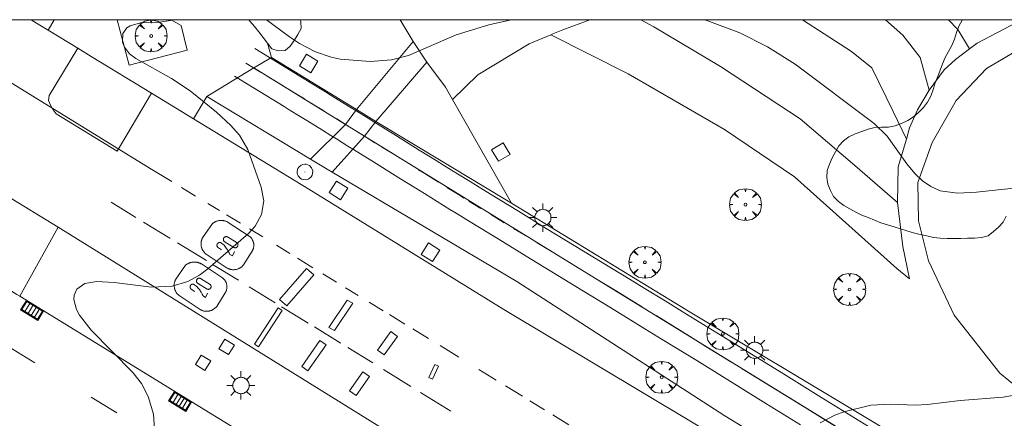
# Model space of a CAD drawing. Units: millimetres. Extents: x 424999 to 426002, y 4482000 to 4482501.
# Drawn here: x 425061 to 425134, y 4482470 to 4482500 of the extents above; entities that cross this region are included whole.
import ezdxf

# ---------------------------------------------------------------- set-up
doc = ezdxf.new("R2010")
doc.units = ezdxf.units.MM
doc.header["$MEASUREMENT"] = 0
doc.layers.get('0').update_dxf_attribs({"lineweight": 9})
for name, color, linetype, lineweight in [('1', 7, 'Continuous', 9), ('f030119l_viaciclista', 92, 'Continuous', 9), ('f031026l_pinturavial', 253, 'Continuous', 9), ('f050002l_curvanivel_cgn', 23, 'Continuous', 9), ('f060140s_arboladourbano', 92, 'Continuous', 9), ('f061013p_arbol', 91, 'Continuous', 9), ('f070058l_elementoconstruido_bordillo', 30, 'Continuous', 9), ('f070058l_elementoconstruido_par', 11, 'Continuous', 9), ('f071028l_acera_escalera', 11, 'Continuous', 9), ('f081046p_alcorque', 34, 'Continuous', 9), ('f081051p_bolardo', 7, 'Continuous', 9), ('f081055p_farola', 7, 'Continuous', 9), ('f081058p_imbornal', 7, 'Continuous', 9), ('f081065p_registro_circular', 7, 'Continuous', 9), ('f081065p_registro_cuadrado', 7, 'Continuous', 9), ('HOJAS', 7, 'Continuous', 9)]:
    doc.layers.add(name, color=color, linetype=linetype, lineweight=lineweight)

# ---------------------------------------------------------------- blocks, each defined once
blk = doc.blocks.new('TVK2852S_ACAD_1_FMEBLOCK1')
at = {"layer": 'HOJAS'}
blk.add_lwpolyline([(-500, 250), (500, 250), (500, -250), (-500, -250)], close=True, dxfattribs=at)
blk = doc.blocks.new('arbol')
at = {"color": 0, "linetype": 'Continuous', "lineweight": 0, "flags": 128}
for points in [[(0.96, 0.012), (1.2, 0.036), (1.128, 0.468), (0.888, 0.804), (0.528, 0.528), (0.816, 0.876), (0.48, 1.104), (0.048, 1.176), (0.012, 0.96), (-0.048, 1.176), (-0.48, 1.104), (-0.816, 0.876), (-0.504, 0.528), (-0.864, 0.804), (-1.104, 0.468), (-1.188, 0.036), (-0.936, 0.012)], [(-0.936, 0.012), (-1.188, -0.048), (-1.104, -0.48), (-0.864, -0.804), (-0.504, -0.504), (-0.816, -0.876), (-0.48, -1.116)], [(-0.48, -1.116), (-0.048, -1.188), (0.012, -0.936), (0.048, -1.188), (0.48, -1.116), (0.816, -0.876), (0.528, -0.504), (0.888, -0.804), (1.128, -0.48), (1.2, -0.048), (0.96, 0.012)]]:
    blk.add_lwpolyline(points, dxfattribs=at)
at = {"color": 0, "linetype": 'Continuous', "lineweight": 0, "extrusion": (0, 0, -1)}
for start, end in [(180.0229, 7.59464), (7.22334, 180.0229)]:
    blk.add_arc((0, 0), 0.104, start, end, dxfattribs=at)
blk = doc.blocks.new('alcorque')
at = {"layer": 'f081046p_alcorque'}
blk.add_lwpolyline([(-0.5, -0.5), (0.5, -0.5), (0.5, 0.5), (-0.5, 0.5)], close=True, dxfattribs=at)
blk = doc.blocks.new('farola')
at = {"layer": '1'}
for points in [[(-0.75, 0.75, 0), (-0.42, 0.42, 0)], [(0, 1.05, 0), (0, 0.6, 0)], [(0.75, 0.75, 0), (0.43, 0.43, 0)], [(-1.05, 0, 0), (-0.59, 0, 0)], [(0.01, 0.61, 0), (0.09, 0.6, 0), (0.16, 0.58, 0), (0.24, 0.57, 0), (0.3, 0.52, 0), (0.37, 0.49, 0), (0.43, 0.43, 0), (0.48, 0.39, 0), (0.52, 0.31, 0), (0.57, 0.25, 0), (0.6, 0.18, 0), (0.61, 0.1, 0), (0.61, 0.03, 0), (0.61, -0.03, 0), (0.61, -0.11, 0), (0.6, -0.18, 0), (0.57, -0.26, 0), (0.52, -0.32, 0), (0.48, -0.39, 0), (0.43, -0.44, 0), (0.37, -0.5, 0), (0.3, -0.53, 0), (0.24, -0.57, 0), (0.16, -0.59, 0), (0.09, -0.6, 0), (0, -0.62, 0), (-0.06, -0.6, 0), (-0.14, -0.59, 0), (-0.21, -0.57, 0), (-0.27, -0.53, 0), (-0.35, -0.5, 0), (-0.41, -0.44, 0), (-0.45, -0.39, 0), (-0.5, -0.32, 0), (-0.54, -0.26, 0), (-0.57, -0.18, 0), (-0.59, -0.11, 0), (-0.59, -0.03, 0), (-0.59, 0.03, 0), (-0.59, 0.1, 0), (-0.57, 0.18, 0), (-0.54, 0.25, 0), (-0.5, 0.31, 0), (-0.45, 0.39, 0), (-0.41, 0.43, 0), (-0.35, 0.49, 0), (-0.27, 0.52, 0), (-0.21, 0.57, 0), (-0.14, 0.58, 0), (-0.06, 0.6, 0), (0.01, 0.61, 0)], [(1.05, 0, 0), (0.61, 0, 0)], [(-0.75, -0.74, 0), (-0.42, -0.41, 0)], [(0, -1.05, 0), (0, -0.62, 0)], [(0.75, -0.75, 0), (0.43, -0.44, 0)]]:
    blk.add_polyline3d(points, dxfattribs=at)
blk = doc.blocks.new('B129')
at = {"layer": 'f081065p_registro_circular'}
for points in [[(0, 0.591, 0), (0.102, 0.575, 0), (0.22, 0.543, 0), (0.331, 0.48, 0), (0.496, 0.307, 0), (0.575, 0.094, 0), (0.567, -0.134, 0), (0.528, -0.236, 0), (0.472, -0.346, 0), (0.291, -0.496, 0), (0.189, -0.559, 0), (0.071, -0.583, 0), (-0.142, -0.567, 0), (-0.26, -0.52, 0), (-0.354, -0.465, 0), (-0.512, -0.283, 0), (-0.559, -0.181, 0), (-0.583, -0.063, 0), (-0.583, 0.047, 0), (-0.559, 0.165, 0), (-0.52, 0.268, 0), (-0.449, 0.362, 0), (-0.276, 0.52, 0), (-0.157, 0.567, 0), (0, 0.591, 0)], [(0, 0.008, 0), (0, 0, 0), (0, 0.008, 0)]]:
    blk.add_polyline3d(points, dxfattribs=at)
blk = doc.blocks.new('registro_cuadrado')
at = {"layer": 'f081065p_registro_cuadrado'}
blk.add_lwpolyline([(-0.42, 0.416), (-0.42, -0.424), (0.42, -0.424), (0.42, 0.416)], close=True, dxfattribs=at)
blk.add_polyline3d([(0, 0.003, 0), (0, -0.004, 0), (0, 0.003, 0)], dxfattribs=at)
blk = doc.blocks.new('imbornal_izq')
at = {"layer": 'f081051p_bolardo'}
h = blk.add_hatch(color=256, dxfattribs=at)
h.dxf.hatch_style = 1
h.paths.add_polyline_path([(0, 0), (0, -0.821), (1.499, -0.821), (1.499, 0)])
h.paths.add_polyline_path([(1.434, -0.065), (1.434, -0.756), (0.065, -0.756), (0.065, -0.065)], flags=16)
for p, q in [((0, 0), (1.499, 0)), ((0, -0.821), (0, 0)), ((1.499, 0), (1.499, -0.821)), ((1.499, -0.821), (0, -0.821))]:
    blk.add_line(p, q, dxfattribs=at)
blk.add_lwpolyline([(0.065, -0.065), (1.434, -0.065), (1.434, -0.756), (0.065, -0.756)], close=True, dxfattribs=at)
for points in [[(0.339, -0.065), (0.339, -0.756)], [(0.612, -0.065), (0.612, -0.756)], [(0.886, -0.065), (0.886, -0.756)], [(1.16, -0.065), (1.16, -0.756)]]:
    blk.add_lwpolyline(points, dxfattribs=at)
for p in [(0.339, -0.065), (0.612, -0.065), (0.886, -0.065), (1.16, -0.065)]:
    blk.add_point(p, dxfattribs=at)

msp = doc.modelspace()

# ---------------------------------------------------------------- linework, layer by layer
at = {"layer": 'f030119l_viaciclista'}
msp.add_polyline3d([(425156.364, 4482448.757, 700.169), (425130.891, 4482464.251, 699.679), (425101.374, 4482482.371, 699.007), (425086.788, 4482491.36, 698.716), (425085.39, 4482492.222, 698.688), (425078.584, 4482496.416, 698.541)], dxfattribs=at)
at = {"layer": 'f031026l_pinturavial'}
for p, q in [((425079.077, 4482496.115, 698.541), (425077.992, 4482496.781, 698.541)), ((425080.763, 4482495.081, 698.541), (425079.568, 4482495.814, 698.541)), ((425074.259, 4482486.913, 698.265), (425073.213, 4482487.549, 698.254)), ((425095.447, 4482485.996, 698.875), (425094.555, 4482486.543, 698.855)), ((425067.977, 4482486.454, 698.11), (425069.818, 4482485.329, 698.178)), ((425076.032, 4482485.834, 698.283), (425075.155, 4482486.368, 698.274)), ((425077.587, 4482484.889, 698.3), (425076.552, 4482485.518, 698.289)), ((425097.18, 4482484.934, 698.914), (425096.158, 4482485.561, 698.891)), ((425074.772, 4482483.817, 698.328), (425075.505, 4482484.865, 698.328)), ((425076.68, 4482484.959, 698.372), (425078.243, 4482483.922, 698.372)), ((425098.917, 4482483.872, 698.952), (425097.871, 4482484.512, 698.929)), ((425077.329, 4482483.435, 698.372), (425076.614, 4482483.875, 698.372)), ((425072.903, 4482483.441, 698.278), (425075.052, 4482482.122, 698.302)), ((425076.166, 4482482.924, 698.372), (425075.892, 4482483.116, 698.372)), ((425076.369, 4482483.265, 698.372), (425076.095, 4482483.457, 698.372)), ((425077.103, 4482483.094, 698.372), (425076.388, 4482483.534, 698.372)), ((425081.25, 4482482.647, 698.386), (425080.252, 4482483.259, 698.36)), ((425100.6, 4482482.844, 698.99), (425099.613, 4482483.447, 698.968)), ((425075.033, 4482482.605, 698.372), (425076.596, 4482481.568, 698.372)), ((425077.82, 4482481.81, 698.484), (425078.452, 4482482.825, 698.484)), ((425082.969, 4482481.593, 698.432), (425081.81, 4482482.304, 698.401)), ((425072.779, 4482480.731, 698.328), (425073.512, 4482481.779, 698.328)), ((425074.687, 4482481.873, 698.372), (425076.25, 4482480.835, 698.372)), ((425075.517, 4482481.836, 698.307), (425077.428, 4482480.663, 698.328)), ((425075.336, 4482480.348, 698.372), (425074.621, 4482480.789, 698.372)), ((425084.72, 4482480.52, 698.479), (425083.702, 4482481.144, 698.452)), ((425074.172, 4482479.838, 698.372), (425073.899, 4482480.03, 698.372)), ((425074.376, 4482480.179, 698.372), (425074.102, 4482480.37, 698.372)), ((425075.11, 4482480.008, 698.372), (425074.395, 4482480.448, 698.372)), ((425078.239, 4482480.165, 698.337), (425080.168, 4482478.981, 698.358)), ((425086.333, 4482479.531, 698.522), (425085.397, 4482480.105, 698.497)), ((425073.04, 4482479.519, 698.372), (425074.603, 4482478.482, 698.372)), ((425075.827, 4482478.723, 698.484), (425076.459, 4482479.739, 698.484)), ((425080.632, 4482478.695, 698.363), (425082.604, 4482477.485, 698.385)), ((425088.187, 4482478.395, 698.571), (425087.14, 4482479.037, 698.543)), ((425089.799, 4482477.407, 698.614), (425088.647, 4482478.113, 698.584)), ((425091.538, 4482476.341, 698.661), (425090.383, 4482477.049, 698.63)), ((425060.391, 4482475.71, 698.068), (425062.308, 4482474.539, 698.104)), ((425085.552, 4482475.673, 698.426), (425087.42, 4482474.52, 698.474)), ((425093.81, 4482474.948, 698.721), (425092.409, 4482475.807, 698.684)), ((425088.2, 4482474.038, 698.495), (425090.246, 4482472.775, 698.548)), ((425096.586, 4482473.247, 698.795), (425095.281, 4482474.047, 698.76)), ((425098.536, 4482472.051, 698.847), (425097.261, 4482472.833, 698.813)), ((425066.505, 4482471.975, 698.183), (425068.406, 4482470.813, 698.219)), ((425090.951, 4482472.34, 698.566), (425093.217, 4482470.941, 698.625)), ((425100.171, 4482471.049, 698.891), (425099.081, 4482471.717, 698.862)), ((425101.98, 4482469.941, 698.939), (425100.794, 4482470.668, 698.907))]:
    msp.add_line(p, q, dxfattribs=at)
for points in [[(425124.535, 4482469.62, 699.512), (425120.679, 4482471.996, 699.425), (425118.109, 4482473.581, 699.367), (425114.683, 4482475.694, 699.29), (425112.969, 4482476.75, 699.252), (425110.398, 4482478.332, 699.194), (425109.112, 4482479.123, 699.165), (425107.558, 4482480.076, 699.13), (425106.521, 4482480.711, 699.107), (425104.448, 4482481.979, 699.061), (425100.299, 4482484.514, 698.968), (425098.226, 4482485.782, 698.922), (425096.153, 4482487.052, 698.876), (425095.118, 4482487.688, 698.853), (425094.643, 4482487.98, 698.842), (425093.695, 4482488.566, 698.817), (425092.747, 4482489.152, 698.79), (425092.115, 4482489.544, 698.77), (425090.853, 4482490.328, 698.73), (425089.17, 4482491.374, 698.675), (425088.329, 4482491.897, 698.649), (425087.488, 4482492.42, 698.625), (425087.067, 4482492.682, 698.613), (425086.225, 4482493.204, 698.592), (425085.804, 4482493.465, 698.582), (425085.173, 4482493.857, 698.569), (425084.33, 4482494.378, 698.556), (425083.908, 4482494.638, 698.55), (425083.276, 4482495.028, 698.544), (425082.643, 4482495.418, 698.541), (425082.326, 4482495.612, 698.541), (425078.644, 4482497.872, 698.541)], [(425072.492, 4482487.988, 698.246), (425070.89, 4482488.962, 698.229), (425058.52, 4482496.558, 697.772)], [(425119.174, 4482469.939, 699.425), (425116.604, 4482471.524, 699.367), (425113.177, 4482473.637, 699.29), (425111.464, 4482474.693, 699.252), (425108.892, 4482476.276, 699.194), (425107.606, 4482477.066, 699.165), (425106.052, 4482478.02, 699.13), (425105.016, 4482478.655, 699.107), (425102.943, 4482479.923, 699.061), (425098.794, 4482482.457, 698.968), (425096.72, 4482483.725, 698.922), (425094.648, 4482484.995, 698.876), (425093.613, 4482485.632, 698.853), (425093.138, 4482485.924, 698.842), (425092.189, 4482486.509, 698.817), (425091.241, 4482487.096, 698.79), (425090.61, 4482487.487, 698.77), (425089.347, 4482488.271, 698.73), (425087.665, 4482489.317, 698.675), (425086.824, 4482489.84, 698.649), (425085.982, 4482490.364, 698.625), (425085.561, 4482490.625, 698.613), (425084.72, 4482491.148, 698.592), (425084.299, 4482491.409, 698.582), (425083.667, 4482491.8, 698.569), (425082.825, 4482492.322, 698.556), (425082.403, 4482492.582, 698.55), (425081.77, 4482492.972, 698.544), (425081.137, 4482493.361, 698.541), (425080.821, 4482493.556, 698.541), (425077.139, 4482495.815, 698.541)], [(425082.333, 4482494.117, 698.543), (425081.674, 4482494.522, 698.541), (425081.219, 4482494.801, 698.541)], [(425083.779, 4482493.225, 698.557), (425083.146, 4482493.616, 698.549), (425082.829, 4482493.812, 698.546)], [(425085.586, 4482492.105, 698.592), (425084.735, 4482492.633, 698.573), (425084.309, 4482492.897, 698.565)], [(425087.574, 4482490.87, 698.646), (425086.725, 4482491.398, 698.621), (425086.3, 4482491.662, 698.61)], [(425088.915, 4482490.037, 698.688), (425088.071, 4482490.562, 698.661), (425088.026, 4482490.589, 698.66)], [(425092.289, 4482487.941, 698.794), (425091.265, 4482488.576, 698.764), (425090.813, 4482488.857, 698.75)], [(425094.209, 4482486.756, 698.847), (425093.777, 4482487.021, 698.836), (425092.916, 4482487.553, 698.813)], [(425076.68, 4482484.959, 698.372), (425076.647, 4482484.977, 698.374), (425076.614, 4482484.994, 698.375), (425076.58, 4482485.01, 698.377), (425076.545, 4482485.025, 698.378), (425076.509, 4482485.038, 698.379), (425076.472, 4482485.05, 698.38), (425076.434, 4482485.061, 698.38), (425076.396, 4482485.071, 698.38), (425076.357, 4482485.079, 698.381), (425076.318, 4482485.086, 698.381), (425076.278, 4482485.091, 698.38), (425076.238, 4482485.095, 698.38), (425076.198, 4482485.098, 698.379), (425076.158, 4482485.098, 698.378), (425076.117, 4482485.097, 698.377), (425076.077, 4482485.095, 698.375), (425076.037, 4482485.091, 698.374), (425075.997, 4482485.085, 698.372), (425075.957, 4482485.078, 698.37), (425075.918, 4482485.07, 698.368), (425075.879, 4482485.06, 698.365), (425075.841, 4482485.048, 698.363), (425075.803, 4482485.035, 698.36), (425075.766, 4482485.021, 698.357), (425075.73, 4482485.005, 698.354), (425075.695, 4482484.988, 698.35), (425075.661, 4482484.97, 698.347), (425075.628, 4482484.951, 698.343), (425075.596, 4482484.931, 698.34), (425075.564, 4482484.91, 698.336), (425075.534, 4482484.888, 698.332), (425075.505, 4482484.865, 698.328)], [(425070.396, 4482484.975, 698.2), (425072.337, 4482483.789, 698.271), (425072.356, 4482483.777, 698.272)], [(425079.237, 4482483.881, 698.333), (425078.265, 4482484.477, 698.307), (425078.257, 4482484.482, 698.307)], [(425075.033, 4482482.605, 698.372), (425075.002, 4482482.63, 698.373), (425074.972, 4482482.656, 698.374), (425074.943, 4482482.683, 698.375), (425074.915, 4482482.712, 698.376), (425074.887, 4482482.743, 698.376), (425074.861, 4482482.775, 698.377), (425074.835, 4482482.809, 698.377), (425074.811, 4482482.844, 698.377), (425074.789, 4482482.88, 698.377), (425074.768, 4482482.918, 698.377), (425074.748, 4482482.956, 698.376), (425074.731, 4482482.996, 698.375), (425074.715, 4482483.037, 698.374), (425074.701, 4482483.079, 698.373), (425074.688, 4482483.121, 698.372), (425074.678, 4482483.164, 698.371), (425074.67, 4482483.207, 698.369), (425074.664, 4482483.25, 698.367), (425074.659, 4482483.294, 698.365), (425074.657, 4482483.338, 698.363), (425074.657, 4482483.381, 698.361), (425074.659, 4482483.425, 698.358), (425074.663, 4482483.468, 698.356), (425074.668, 4482483.51, 698.353), (425074.676, 4482483.552, 698.35), (425074.685, 4482483.592, 698.347), (425074.696, 4482483.632, 698.344), (425074.708, 4482483.672, 698.341), (425074.722, 4482483.71, 698.338), (425074.737, 4482483.747, 698.335), (425074.754, 4482483.782, 698.331), (425074.772, 4482483.817, 698.328)], [(425076.388, 4482483.534, 698.372), (425076.375, 4482483.546, 698.372), (425076.363, 4482483.559, 698.372), (425076.352, 4482483.574, 698.372), (425076.341, 4482483.59, 698.372), (425076.332, 4482483.607, 698.372), (425076.325, 4482483.625, 698.372), (425076.32, 4482483.643, 698.372), (425076.316, 4482483.663, 698.372), (425076.314, 4482483.682, 698.372), (425076.314, 4482483.702, 698.372), (425076.315, 4482483.721, 698.372), (425076.319, 4482483.74, 698.372), (425076.324, 4482483.758, 698.372), (425076.331, 4482483.775, 698.372), (425076.339, 4482483.791, 698.372), (425076.348, 4482483.806, 698.372), (425076.358, 4482483.82, 698.372), (425076.37, 4482483.834, 698.372), (425076.383, 4482483.847, 698.372), (425076.398, 4482483.859, 698.372), (425076.414, 4482483.869, 698.372), (425076.431, 4482483.878, 698.372), (425076.449, 4482483.886, 698.372), (425076.468, 4482483.892, 698.372), (425076.487, 4482483.896, 698.372), (425076.506, 4482483.898, 698.372), (425076.526, 4482483.898, 698.372), (425076.545, 4482483.897, 698.372), (425076.564, 4482483.893, 698.372), (425076.581, 4482483.888, 698.372), (425076.598, 4482483.882, 698.372), (425076.614, 4482483.875, 698.372)], [(425078.452, 4482482.825, 698.484), (425078.47, 4482482.855, 698.487), (425078.487, 4482482.887, 698.49), (425078.503, 4482482.92, 698.492), (425078.517, 4482482.954, 698.494), (425078.53, 4482482.989, 698.495), (425078.542, 4482483.025, 698.496), (425078.552, 4482483.063, 698.497), (425078.56, 4482483.101, 698.497), (425078.567, 4482483.139, 698.497), (425078.572, 4482483.179, 698.496), (425078.575, 4482483.218, 698.495), (425078.576, 4482483.259, 698.493), (425078.575, 4482483.299, 698.491), (425078.572, 4482483.339, 698.488), (425078.568, 4482483.379, 698.484), (425078.561, 4482483.419, 698.481), (425078.553, 4482483.459, 698.476), (425078.542, 4482483.498, 698.472), (425078.53, 4482483.536, 698.466), (425078.516, 4482483.574, 698.461), (425078.5, 4482483.61, 698.455), (425078.482, 4482483.645, 698.448), (425078.464, 4482483.68, 698.442), (425078.443, 4482483.712, 698.435), (425078.421, 4482483.744, 698.427), (425078.399, 4482483.774, 698.42), (425078.375, 4482483.802, 698.412), (425078.35, 4482483.829, 698.404), (425078.324, 4482483.855, 698.396), (425078.297, 4482483.879, 698.388), (425078.27, 4482483.901, 698.38), (425078.243, 4482483.922, 698.372)], [(425075.892, 4482483.116, 698.372), (425075.882, 4482483.128, 698.372), (425075.873, 4482483.141, 698.372), (425075.864, 4482483.155, 698.372), (425075.857, 4482483.17, 698.372), (425075.851, 4482483.185, 698.372), (425075.846, 4482483.201, 698.372), (425075.842, 4482483.218, 698.372), (425075.839, 4482483.235, 698.372), (425075.839, 4482483.252, 698.372), (425075.839, 4482483.269, 698.372), (425075.841, 4482483.286, 698.372), (425075.844, 4482483.302, 698.372), (425075.848, 4482483.318, 698.372), (425075.854, 4482483.333, 698.372), (425075.86, 4482483.348, 698.372), (425075.868, 4482483.362, 698.372), (425075.876, 4482483.375, 698.372), (425075.886, 4482483.387, 698.372), (425075.897, 4482483.399, 698.372), (425075.909, 4482483.411, 698.372), (425075.922, 4482483.421, 698.372), (425075.936, 4482483.431, 698.372), (425075.95, 4482483.439, 698.372), (425075.966, 4482483.447, 698.372), (425075.982, 4482483.452, 698.372), (425075.998, 4482483.457, 698.372), (425076.015, 4482483.46, 698.372), (425076.032, 4482483.462, 698.372), (425076.048, 4482483.463, 698.372), (425076.064, 4482483.462, 698.372), (425076.08, 4482483.46, 698.372), (425076.095, 4482483.457, 698.372)], [(425076.804, 4482482.581, 698.372), (425076.739, 4482482.703, 698.372), (425076.681, 4482482.813, 698.372), (425076.651, 4482482.866, 698.372), (425076.62, 4482482.919, 698.372), (425076.604, 4482482.946, 698.372), (425076.58, 4482482.982, 698.372), (425076.529, 4482483.054, 698.372), (425076.422, 4482483.194, 698.372), (425076.369, 4482483.265, 698.372)], [(425077.329, 4482483.435, 698.372), (425077.342, 4482483.423, 698.372), (425077.353, 4482483.41, 698.372), (425077.364, 4482483.395, 698.372), (425077.374, 4482483.379, 698.372), (425077.383, 4482483.362, 698.372), (425077.39, 4482483.344, 698.372), (425077.395, 4482483.326, 698.372), (425077.399, 4482483.307, 698.372), (425077.4, 4482483.287, 698.372), (425077.4, 4482483.268, 698.372), (425077.398, 4482483.249, 698.372), (425077.395, 4482483.23, 698.372), (425077.39, 4482483.212, 698.372), (425077.383, 4482483.195, 698.372), (425077.375, 4482483.18, 698.372), (425077.366, 4482483.165, 698.372), (425077.356, 4482483.151, 698.372), (425077.344, 4482483.137, 698.372), (425077.331, 4482483.125, 698.372), (425077.317, 4482483.113, 698.372), (425077.301, 4482483.102, 698.372), (425077.284, 4482483.093, 698.372), (425077.267, 4482483.086, 698.372), (425077.248, 4482483.08, 698.372), (425077.229, 4482483.076, 698.372), (425077.21, 4482483.073, 698.372), (425077.191, 4482483.073, 698.372), (425077.172, 4482483.074, 698.372), (425077.153, 4482483.077, 698.372), (425077.136, 4482483.081, 698.372), (425077.119, 4482483.087, 698.372), (425077.103, 4482483.094, 698.372)], [(425076.804, 4482482.581, 698.372), (425076.988, 4482482.468, 698.372), (425077.135, 4482482.792, 698.372)], [(425107.452, 4482478.652, 699.142), (425105.427, 4482479.894, 699.097), (425104.076, 4482480.72, 699.067), (425101.374, 4482482.371, 699.007)], [(425074.687, 4482481.873, 698.372), (425074.654, 4482481.891, 698.374), (425074.621, 4482481.908, 698.375), (425074.587, 4482481.924, 698.377), (425074.551, 4482481.938, 698.378), (425074.515, 4482481.952, 698.379), (425074.479, 4482481.964, 698.38), (425074.441, 4482481.975, 698.38), (425074.403, 4482481.985, 698.38), (425074.364, 4482481.993, 698.381), (425074.325, 4482482, 698.381), (425074.285, 4482482.005, 698.38), (425074.245, 4482482.009, 698.38), (425074.205, 4482482.011, 698.379), (425074.165, 4482482.012, 698.378), (425074.124, 4482482.011, 698.377), (425074.084, 4482482.009, 698.375), (425074.044, 4482482.005, 698.374), (425074.004, 4482481.999, 698.372), (425073.964, 4482481.992, 698.37), (425073.925, 4482481.984, 698.368), (425073.886, 4482481.974, 698.365), (425073.848, 4482481.962, 698.363), (425073.81, 4482481.949, 698.36), (425073.773, 4482481.935, 698.357), (425073.737, 4482481.919, 698.354), (425073.702, 4482481.902, 698.35), (425073.668, 4482481.884, 698.347), (425073.635, 4482481.865, 698.343), (425073.602, 4482481.845, 698.34), (425073.571, 4482481.824, 698.336), (425073.541, 4482481.802, 698.332), (425073.512, 4482481.779, 698.328)], [(425077.82, 4482481.81, 698.484), (425077.795, 4482481.779, 698.487), (425077.768, 4482481.749, 698.49), (425077.74, 4482481.72, 698.492), (425077.71, 4482481.692, 698.494), (425077.678, 4482481.665, 698.496), (425077.645, 4482481.639, 698.497), (425077.611, 4482481.614, 698.498), (425077.575, 4482481.59, 698.498), (425077.538, 4482481.568, 698.498), (425077.499, 4482481.547, 698.497), (425077.459, 4482481.528, 698.496), (425077.419, 4482481.511, 698.494), (425077.377, 4482481.496, 698.492), (425077.335, 4482481.482, 698.489), (425077.291, 4482481.47, 698.486), (425077.248, 4482481.461, 698.482), (425077.204, 4482481.453, 698.478), (425077.16, 4482481.448, 698.473), (425077.116, 4482481.444, 698.468), (425077.072, 4482481.443, 698.462), (425077.028, 4482481.443, 698.456), (425076.984, 4482481.446, 698.45), (425076.941, 4482481.451, 698.443), (425076.899, 4482481.457, 698.436), (425076.857, 4482481.465, 698.429), (425076.817, 4482481.475, 698.421), (425076.777, 4482481.487, 698.414), (425076.738, 4482481.501, 698.406), (425076.701, 4482481.516, 698.397), (425076.664, 4482481.532, 698.389), (425076.629, 4482481.549, 698.381), (425076.596, 4482481.568, 698.372)], [(425082.482, 4482481.536, 698.432), (425083.029, 4482481.062, 698.432), (425081.032, 4482478.757, 698.363), (425080.485, 4482479.231, 698.358), (425082.482, 4482481.536, 698.432)], [(425073.04, 4482479.519, 698.372), (425073.009, 4482479.544, 698.373), (425072.979, 4482479.57, 698.374), (425072.95, 4482479.597, 698.375), (425072.921, 4482479.626, 698.376), (425072.894, 4482479.657, 698.376), (425072.868, 4482479.689, 698.377), (425072.842, 4482479.722, 698.377), (425072.818, 4482479.758, 698.377), (425072.796, 4482479.794, 698.377), (425072.775, 4482479.831, 698.377), (425072.755, 4482479.87, 698.376), (425072.738, 4482479.91, 698.375), (425072.722, 4482479.951, 698.374), (425072.707, 4482479.992, 698.373), (425072.695, 4482480.035, 698.372), (425072.685, 4482480.078, 698.371), (425072.677, 4482480.121, 698.369), (425072.67, 4482480.164, 698.367), (425072.666, 4482480.208, 698.365), (425072.664, 4482480.252, 698.363), (425072.664, 4482480.295, 698.361), (425072.666, 4482480.339, 698.358), (425072.669, 4482480.381, 698.356), (425072.675, 4482480.424, 698.353), (425072.682, 4482480.465, 698.35), (425072.692, 4482480.506, 698.347), (425072.703, 4482480.546, 698.344), (425072.715, 4482480.585, 698.341), (425072.729, 4482480.624, 698.338), (425072.744, 4482480.66, 698.335), (425072.761, 4482480.696, 698.331), (425072.779, 4482480.731, 698.328)], [(425074.395, 4482480.448, 698.372), (425074.382, 4482480.46, 698.372), (425074.37, 4482480.473, 698.372), (425074.358, 4482480.488, 698.372), (425074.348, 4482480.503, 698.372), (425074.339, 4482480.52, 698.372), (425074.332, 4482480.538, 698.372), (425074.326, 4482480.557, 698.372), (425074.323, 4482480.577, 698.372), (425074.321, 4482480.596, 698.372), (425074.32, 4482480.616, 698.372), (425074.322, 4482480.635, 698.372), (425074.326, 4482480.654, 698.372), (425074.331, 4482480.672, 698.372), (425074.338, 4482480.689, 698.372), (425074.345, 4482480.705, 698.372), (425074.355, 4482480.72, 698.372), (425074.365, 4482480.734, 698.372), (425074.377, 4482480.748, 698.372), (425074.39, 4482480.761, 698.372), (425074.404, 4482480.773, 698.372), (425074.42, 4482480.783, 698.372), (425074.438, 4482480.792, 698.372), (425074.456, 4482480.8, 698.372), (425074.474, 4482480.806, 698.372), (425074.494, 4482480.81, 698.372), (425074.513, 4482480.812, 698.372), (425074.533, 4482480.812, 698.372), (425074.552, 4482480.81, 698.372), (425074.57, 4482480.807, 698.372), (425074.588, 4482480.802, 698.372), (425074.605, 4482480.796, 698.372), (425074.621, 4482480.789, 698.372)], [(425076.459, 4482479.739, 698.484), (425076.477, 4482479.769, 698.487), (425076.494, 4482479.801, 698.49), (425076.509, 4482479.834, 698.492), (425076.524, 4482479.868, 698.494), (425076.537, 4482479.903, 698.495), (425076.548, 4482479.939, 698.496), (425076.558, 4482479.977, 698.497), (425076.567, 4482480.015, 698.497), (425076.574, 4482480.053, 698.497), (425076.578, 4482480.093, 698.496), (425076.582, 4482480.132, 698.495), (425076.583, 4482480.172, 698.493), (425076.582, 4482480.213, 698.491), (425076.579, 4482480.253, 698.488), (425076.575, 4482480.293, 698.484), (425076.568, 4482480.333, 698.481), (425076.559, 4482480.373, 698.476), (425076.549, 4482480.412, 698.472), (425076.537, 4482480.45, 698.466), (425076.523, 4482480.487, 698.461), (425076.507, 4482480.524, 698.455), (425076.489, 4482480.559, 698.448), (425076.47, 4482480.593, 698.442), (425076.45, 4482480.626, 698.435), (425076.428, 4482480.658, 698.427), (425076.405, 4482480.688, 698.42), (425076.381, 4482480.716, 698.412), (425076.357, 4482480.743, 698.404), (425076.331, 4482480.769, 698.396), (425076.304, 4482480.793, 698.388), (425076.277, 4482480.815, 698.38), (425076.25, 4482480.835, 698.372)], [(425073.899, 4482480.03, 698.372), (425073.889, 4482480.042, 698.372), (425073.88, 4482480.055, 698.372), (425073.871, 4482480.069, 698.372), (425073.864, 4482480.084, 698.372), (425073.857, 4482480.099, 698.372), (425073.852, 4482480.115, 698.372), (425073.849, 4482480.132, 698.372), (425073.846, 4482480.149, 698.372), (425073.845, 4482480.166, 698.372), (425073.846, 4482480.183, 698.372), (425073.848, 4482480.2, 698.372), (425073.851, 4482480.216, 698.372), (425073.855, 4482480.232, 698.372), (425073.861, 4482480.247, 698.372), (425073.867, 4482480.262, 698.372), (425073.875, 4482480.275, 698.372), (425073.883, 4482480.288, 698.372), (425073.893, 4482480.301, 698.372), (425073.904, 4482480.313, 698.372), (425073.916, 4482480.325, 698.372), (425073.929, 4482480.335, 698.372), (425073.943, 4482480.345, 698.372), (425073.957, 4482480.353, 698.372), (425073.973, 4482480.36, 698.372), (425073.989, 4482480.366, 698.372), (425074.005, 4482480.371, 698.372), (425074.022, 4482480.374, 698.372), (425074.038, 4482480.376, 698.372), (425074.055, 4482480.376, 698.372), (425074.071, 4482480.376, 698.372), (425074.087, 4482480.374, 698.372), (425074.102, 4482480.37, 698.372)], [(425074.81, 4482479.495, 698.372), (425074.746, 4482479.617, 698.372), (425074.688, 4482479.726, 698.372), (425074.658, 4482479.78, 698.372), (425074.627, 4482479.833, 698.372), (425074.611, 4482479.859, 698.372), (425074.586, 4482479.896, 698.372), (425074.536, 4482479.968, 698.372), (425074.429, 4482480.108, 698.372), (425074.376, 4482480.179, 698.372)], [(425075.336, 4482480.348, 698.372), (425075.348, 4482480.337, 698.372), (425075.36, 4482480.323, 698.372), (425075.371, 4482480.309, 698.372), (425075.381, 4482480.293, 698.372), (425075.39, 4482480.276, 698.372), (425075.397, 4482480.258, 698.372), (425075.402, 4482480.24, 698.372), (425075.405, 4482480.221, 698.372), (425075.407, 4482480.201, 698.372), (425075.407, 4482480.182, 698.372), (425075.405, 4482480.163, 698.372), (425075.402, 4482480.144, 698.372), (425075.396, 4482480.126, 698.372), (425075.39, 4482480.109, 698.372), (425075.382, 4482480.093, 698.372), (425075.373, 4482480.079, 698.372), (425075.363, 4482480.065, 698.372), (425075.351, 4482480.051, 698.372), (425075.338, 4482480.039, 698.372), (425075.324, 4482480.027, 698.372), (425075.308, 4482480.016, 698.372), (425075.291, 4482480.007, 698.372), (425075.273, 4482480, 698.372), (425075.255, 4482479.994, 698.372), (425075.236, 4482479.989, 698.372), (425075.217, 4482479.987, 698.372), (425075.197, 4482479.987, 698.372), (425075.179, 4482479.988, 698.372), (425075.16, 4482479.991, 698.372), (425075.143, 4482479.995, 698.372), (425075.126, 4482480.001, 698.372), (425075.11, 4482480.008, 698.372)], [(425074.81, 4482479.495, 698.372), (425074.995, 4482479.382, 698.372), (425075.142, 4482479.706, 698.372)], [(425075.827, 4482478.723, 698.484), (425075.802, 4482478.693, 698.487), (425075.775, 4482478.663, 698.49), (425075.747, 4482478.634, 698.492), (425075.717, 4482478.606, 698.494), (425075.685, 4482478.579, 698.496), (425075.652, 4482478.553, 698.497), (425075.618, 4482478.528, 698.498), (425075.582, 4482478.504, 698.498), (425075.544, 4482478.482, 698.498), (425075.506, 4482478.461, 698.497), (425075.466, 4482478.442, 698.496), (425075.425, 4482478.425, 698.494), (425075.384, 4482478.41, 698.492), (425075.341, 4482478.396, 698.489), (425075.298, 4482478.384, 698.486), (425075.255, 4482478.375, 698.482), (425075.211, 4482478.367, 698.478), (425075.167, 4482478.361, 698.473), (425075.122, 4482478.358, 698.468), (425075.078, 4482478.357, 698.462), (425075.035, 4482478.357, 698.456), (425074.991, 4482478.36, 698.45), (425074.948, 4482478.364, 698.443), (425074.906, 4482478.371, 698.436), (425074.864, 4482478.379, 698.429), (425074.823, 4482478.389, 698.421), (425074.784, 4482478.401, 698.414), (425074.745, 4482478.415, 698.406), (425074.708, 4482478.429, 698.397), (425074.671, 4482478.446, 698.389), (425074.636, 4482478.463, 698.381), (425074.603, 4482478.482, 698.372)], [(425080.377, 4482478.617, 698.363), (425080.671, 4482478.426, 698.363), (425078.918, 4482475.724, 698.363), (425078.623, 4482475.915, 698.363), (425080.377, 4482478.617, 698.363)], [(425084.14, 4482477.157, 698.39), (425085.502, 4482479.193, 698.522), (425085.922, 4482478.967, 698.522), (425084.558, 4482476.942, 698.411), (425084.14, 4482477.157, 698.39)], [(425114.001, 4482474.616, 699.289), (425112.155, 4482475.756, 699.248), (425110.923, 4482476.515, 699.22), (425108.459, 4482478.033, 699.165), (425108.302, 4482478.13, 699.161)], [(425083.076, 4482477.195, 698.39), (425084.992, 4482476.018, 698.411), (425085.038, 4482475.99, 698.413)], [(425088.759, 4482476.849, 698.614), (425089.254, 4482476.491, 698.614), (425088.263, 4482475.121, 698.474), (425087.768, 4482475.479, 698.474), (425088.759, 4482476.849, 698.614)], [(425083.485, 4482476.179, 698.39), (425083.942, 4482475.858, 698.411), (425082.599, 4482473.949, 698.411), (425082.142, 4482474.271, 698.39), (425083.485, 4482476.179, 698.39)], [(425092.018, 4482474.415, 698.684), (425092.291, 4482474.295, 698.684), (425091.858, 4482473.312, 698.566), (425091.585, 4482473.433, 698.566), (425092.018, 4482474.415, 698.684)], [(425086.669, 4482473.858, 698.474), (425087.161, 4482473.512, 698.474), (425086.168, 4482472.105, 698.474), (425085.677, 4482472.452, 698.474), (425086.669, 4482473.858, 698.474)], [(425126.026, 4482467.213, 699.56), (425125.812, 4482467.344, 699.555), (425124.591, 4482468.088, 699.527), (425123.778, 4482468.585, 699.509), (425122.153, 4482469.582, 699.473), (425121.342, 4482470.081, 699.454), (425119.719, 4482471.082, 699.418), (425118.097, 4482472.083, 699.381), (425114.854, 4482474.088, 699.308)]]:
    msp.add_polyline3d(points, dxfattribs=at)
at = {"layer": 'f050002l_curvanivel_cgn'}
for points in [[(425072.715, 4482500, 698), (425072.702, 4482499.994, 698), (425071.562, 4482499.807, 698), (425070.155, 4482499.77, 698), (425069.388, 4482499.555, 698), (425069.156, 4482499.393, 698), (425068.86, 4482498.964, 698), (425068.823, 4482498.334, 698), (425068.965, 4482497.95, 698), (425069.343, 4482497.476, 698), (425069.809, 4482497.121, 698), (425072.471, 4482495.633, 698), (425073.841, 4482494.73, 698), (425075.814, 4482493.146, 698), (425076.88, 4482492.139, 698), (425077.504, 4482491.43, 698), (425078.132, 4482490.371, 698), (425079.124, 4482487.559, 698), (425079.315, 4482486.559, 698), (425079.157, 4482485.554, 698), (425078.681, 4482484.674, 698), (425078.173, 4482484.136, 698), (425075.166, 4482481.504, 698), (425074.543, 4482481.045, 698), (425073.682, 4482480.58, 698), (425072.507, 4482480.234, 698), (425070.977, 4482480.136, 698), (425068.207, 4482480.487, 698), (425066.925, 4482480.569, 698), (425066.023, 4482480.409, 698), (425065.445, 4482479.996, 698), (425065.243, 4482479.543, 698), (425065.224, 4482479.235, 698), (425065.416, 4482478.494, 698), (425065.636, 4482478.072, 698), (425066.5, 4482476.958, 698), (425069.6, 4482473.812, 698), (425070.23, 4482472.989, 698), (425070.743, 4482472.042, 698), (425071.129, 4482470.716, 698), (425071.23, 4482469.221, 698)], [(425097.786, 4482500, 698), (425097.679, 4482499.982, 698), (425096.018, 4482499.62, 698), (425093.61, 4482498.876, 698), (425090.056, 4482497.335, 698), (425088.811, 4482497.022, 698), (425087.22, 4482496.9, 698), (425084.985, 4482497.082, 698), (425084.332, 4482497.217, 698), (425083.157, 4482497.611, 698), (425081.959, 4482498.236, 698), (425081.226, 4482498.725, 698), (425079.512, 4482500, 698)], [(425136.182, 4482487.626, 698), (425132.242, 4482487.194, 698), (425130.836, 4482487.113, 698), (425129.555, 4482487.299, 698), (425128.852, 4482487.622, 698), (425128.231, 4482488.051, 698), (425127.66, 4482488.574, 698), (425127.06, 4482489.297, 698), (425125.597, 4482491.355, 698), (425124.639, 4482492.294, 698), (425118.77, 4482496.709, 698), (425116.732, 4482497.988, 698), (425114.664, 4482499.014, 698), (425112.208, 4482499.94, 698), (425112.008, 4482500, 698)], [(425137.818, 4482472.617, 699), (425134.214, 4482471.983, 699), (425131.03, 4482471.743, 699), (425128.598, 4482471.449, 699), (425127.68, 4482471.396, 699), (425125.892, 4482471.469, 699), (425124.398, 4482471.38, 699), (425122.399, 4482470.905, 699), (425121.731, 4482470.65, 699), (425120.642, 4482470.084, 699)]]:
    msp.add_polyline3d(points, dxfattribs=at)
at = {"layer": 'f060140s_arboladourbano'}
msp.add_polyline3d([(425134.456, 4482485.419, 25.33), (425134.22, 4482484.976, 25.33), (425133.881, 4482484.608, 25.33), (425133.494, 4482484.271, 25.33), (425133.101, 4482483.951, 25.33), (425132.604, 4482483.827, 25.33), (425132.097, 4482483.78, 25.33), (425131.582, 4482483.774, 25.33), (425131.072, 4482483.772, 25.33), (425130.567, 4482483.772, 25.33), (425130.058, 4482483.772, 25.33), (425129.557, 4482483.78, 25.33), (425129.049, 4482483.836, 25.33), (425128.563, 4482483.957, 25.33), (425128.059, 4482484.053, 25.33), (425127.566, 4482484.172, 25.33), (425127.075, 4482484.325, 25.33), (425126.594, 4482484.469, 25.33), (425126.12, 4482484.63, 25.33), (425125.637, 4482484.786, 25.33), (425125.145, 4482484.921, 25.33), (425124.676, 4482485.115, 25.33), (425124.21, 4482485.309, 25.33), (425123.734, 4482485.486, 25.33), (425123.281, 4482485.713, 25.33), (425122.842, 4482485.965, 25.33), (425122.397, 4482486.216, 25.33), (425121.991, 4482486.507, 25.33), (425121.632, 4482486.874, 25.33), (425121.392, 4482487.32, 25.33), (425121.209, 4482487.799, 25.33), (425121.12, 4482488.298, 25.33), (425121.153, 4482488.802, 25.33), (425121.318, 4482489.278, 25.33), (425121.536, 4482489.739, 25.33), (425121.774, 4482490.191, 25.33), (425122.023, 4482490.636, 25.33), (425122.365, 4482491.004, 25.33), (425122.771, 4482491.314, 25.33), (425123.237, 4482491.524, 25.33), (425123.724, 4482491.69, 25.33), (425124.203, 4482491.865, 25.33), (425124.688, 4482491.998, 25.33), (425125.198, 4482492.029, 25.33), (425125.699, 4482492.034, 25.33), (425126.198, 4482492.134, 25.33), (425126.683, 4482492.29, 25.33), (425127.144, 4482492.509, 25.33), (425127.569, 4482492.787, 25.33), (425127.949, 4482493.126, 25.33), (425128.313, 4482493.479, 25.33), (425128.615, 4482493.889, 25.33), (425128.861, 4482494.335, 25.33), (425129.03, 4482494.818, 25.33), (425129.174, 4482495.312, 25.33), (425129.367, 4482495.775, 25.33), (425129.556, 4482496.254, 25.33), (425129.73, 4482496.729, 25.33), (425129.925, 4482497.195, 25.33), (425130.153, 4482497.646, 25.33), (425130.408, 4482498.093, 25.33), (425130.604, 4482498.555, 25.33), (425130.758, 4482499.045, 25.33), (425130.939, 4482499.522, 25.33), (425131.185, 4482499.966, 25.33), (425131.204, 4482500, 25.33), (425157.533, 4482500, 25.33)], dxfattribs=at)
at = {"layer": 'f070058l_elementoconstruido_bordillo'}
for points in [[(425217.979, 4482383.046, 701.51), (425182.301, 4482405.03, 700.71), (425177.154, 4482408.201, 700.67), (425173.591, 4482410.396, 700.54), (425140.692, 4482430.531, 699.76), (425113.479, 4482447.344, 698.97), (425108.999, 4482450.111, 698.92), (425108.222, 4482450.592, 698.92), (425061.193, 4482479.47, 697.77), (425060.979, 4482479.602, 697.77), (425057.166, 4482481.973, 697.67), (425028.166, 4482500, 696.949)], [(425038.832, 4482500, 697.178), (425060.164, 4482486.98, 697.79), (425064.051, 4482484.608, 697.97), (425099.426, 4482462.651, 698.64), (425111.918, 4482455.045, 698.98), (425116.411, 4482452.309, 699.07), (425137.862, 4482439.247, 699.55), (425169.058, 4482419.97, 700.34), (425180.142, 4482413.142, 700.61), (425185.183, 4482410.036, 700.72), (425204.535, 4482398.115, 700.94)], [(425135.687, 4482455.522, 699.35), (425122.794, 4482463.462, 698.9), (425119.959, 4482458.826, 698.89), (425115.314, 4482461.645, 698.78), (425117.852, 4482466.088, 698.84), (425097.14, 4482478.487, 698.49), (425082.653, 4482487.419, 698.14), (425074.092, 4482492.644, 697.99), (425070.985, 4482494.54, 697.95), (425066.504, 4482497.275, 697.78), (425065.518, 4482497.876, 697.82), (425063.302, 4482499.229, 697.64), (425062.446, 4482499.751, 697.67), (425062.052, 4482500, 697.659)], [(425089.445, 4482500, 697.685), (425090.413, 4482498.376, 697.87), (425091.431, 4482496.846, 698.17), (425092.817, 4482494.983, 698.25), (425093.334, 4482494.074, 698.25), (425097.709, 4482486.385, 698.49), (425110.858, 4482478.375, 698.76), (425123.645, 4482470.685, 699.03), (425136.155, 4482463.18, 699.28), (425148.577, 4482455.4, 699.56), (425157.149, 4482450.443, 699.88), (425159.105, 4482449.993, 699.83), (425161.089, 4482449.438, 700.01), (425163.322, 4482448.38, 699.82), (425165.206, 4482447.189, 700.09), (425167.037, 4482445.681, 700.19), (425168.016, 4482444.359, 700.19), (425168.81, 4482442.877, 700.17), (425169.16, 4482442.661, 700.17), (425174.297, 4482439.494, 700.39), (425186.568, 4482431.933, 700.49), (425193.553, 4482427.489, 700.71), (425204.692, 4482420.669, 701.13)], [(425093.334, 4482494.074, 698.25), (425095.202, 4482495.913, 698.2), (425099.032, 4482498.21, 698.11), (425100.637, 4482498.883, 698.1), (425100.78, 4482498.943, 698.1), (425101.514, 4482499.251, 698.12), (425103.538, 4482500, 698.139)], [(425135.731, 4482500, 697.411), (425135.307, 4482499.838, 697.43), (425132.289, 4482498.258, 697.55), (425131.73, 4482497.839, 697.55), (425130.676, 4482497.048, 697.54), (425129.849, 4482496.289, 697.52), (425128.719, 4482494.777, 697.72), (425127.862, 4482493.313, 697.91), (425127.263, 4482491.985, 697.93), (425127.054, 4482491.132, 697.95), (425126.42, 4482489.072, 697.97), (425126.372, 4482486.436, 698.31), (425126.761, 4482483.177, 698.3), (425127.266, 4482480.776, 698.47)], [(425097.709, 4482486.385, 698.49), (425087.648, 4482492.454, 698.29), (425086.195, 4482493.341, 698.31), (425079.88, 4482497.196, 698.09), (425079.603, 4482498.257, 698.08)], [(425082.799, 4482489.647, 698.21), (425085.39, 4482492.222, 698.3), (425086.195, 4482493.341, 698.31), (425090.413, 4482498.376, 697.87)], [(425065.518, 4482497.876, 697.82), (425063.378, 4482494.369, 697.74), (425063.341, 4482493.996, 697.74), (425063.471, 4482493.658, 697.74), (425063.666, 4482493.32, 697.84), (425063.906, 4482493.018, 697.86), (425068.436, 4482490.253, 697.78), (425070.985, 4482494.54, 697.95)], [(425075.085, 4482494.31, 698.18), (425078.584, 4482496.416, 698.09), (425079.88, 4482497.196, 698.09)], [(425084.391, 4482488.692, 698.18), (425086.788, 4482491.36, 698.3), (425087.648, 4482492.454, 698.29), (425091.431, 4482496.846, 698.17)]]:
    msp.add_polyline3d(points, dxfattribs=at)
at = {"layer": 'f070058l_elementoconstruido_par'}
for p, q in [((425063.302, 4482499.229, 697.599), (425063.761, 4482500, 697.599)), ((425061.193, 4482479.47, 698.115), (425064.051, 4482484.608, 698.322))]:
    msp.add_line(p, q, dxfattribs=at)
for points in [[(425072.449, 4482500, 698.471), (425073.188, 4482499.565, 698.471), (425073.638, 4482497.739, 698.471), (425069.325, 4482496.628, 698.471), (425068.437, 4482500, 698.471)], [(425078.196, 4482500, 698.473), (425078.302, 4482499.878, 698.494), (425078.627, 4482499.49, 698.518), (425078.949, 4482499.094, 698.531), (425079.283, 4482498.675, 698.538), (425079.603, 4482498.257, 698.54), (425079.906, 4482497.841, 698.541), (425080.393, 4482497.696, 698.541), (425080.896, 4482497.716, 698.541), (425081.279, 4482498.041, 698.541), (425081.578, 4482498.452, 698.541), (425081.854, 4482498.896, 698.541), (425082.101, 4482499.337, 698.541), (425082.079, 4482499.837, 698.541), (425082.054, 4482500, 698.541)], [(425202.13, 4482438.405, 699.556), (425197.367, 4482442.902, 699.556), (425192.34, 4482448.325, 699.556), (425186.056, 4482453.55, 699.556), (425180.632, 4482457.584, 699.556), (425176.247, 4482459.919, 699.956), (425168.773, 4482461.638, 699.956), (425163.018, 4482462.366, 699.956), (425156.337, 4482463.291, 699.956), (425147.923, 4482465.368, 699.356), (425143.822, 4482467.088, 699.356), (425139.324, 4482469.402, 699.356), (425133.967, 4482473.767, 699.356), (425130.593, 4482478.066, 699.356), (425128.675, 4482482.1, 699.356), (425127.947, 4482485.076, 699.356), (425127.888, 4482487.913, 674.456), (425128.946, 4482490.889, 674.456), (425130.732, 4482493.998, 674.456), (425132.981, 4482496.378, 674.456), (425137.148, 4482498.825, 674.456), (425140.317, 4482500, 674.456)], [(425074.092, 4482492.644, 697.605), (425075.085, 4482494.31, 697.605), (425082.799, 4482489.647, 697.947), (425083.774, 4482489.057, 697.99), (425084.391, 4482488.692, 697.99), (425098.1, 4482480.572, 697.99), (425113.545, 4482470.588, 698.639), (425150.885, 4482447.8, 699.458), (425154.823, 4482445.447, 699.458), (425153.805, 4482443.568, 699.458)]]:
    msp.add_polyline3d(points, dxfattribs=at)
at = {"layer": 'f071028l_acera_escalera'}
for points in [[(425126.372, 4482486.436, 698.145), (425123.204, 4482489.171, 698.208), (425119.151, 4482492.641, 698.208), (425113.244, 4482496.527, 698.208), (425108.274, 4482499.474, 698.127), (425107.32, 4482500, 698.127)], [(425119.318, 4482500, 697.795), (425122.962, 4482497.639, 697.794), (425124.475, 4482496.426, 697.794), (425126.058, 4482493.188, 697.794), (425127.054, 4482491.132, 697.794)], [(425128.719, 4482494.777, 697.794), (425128.071, 4482497.19, 697.782), (425126.773, 4482498.847, 697.638), (425125.488, 4482500, 697.559)], [(425131.73, 4482497.839, 697.609), (425130.854, 4482499.265, 697.609), (425130.152, 4482500, 697.609)], [(425100.637, 4482498.883, 697.968), (425106.377, 4482495.979, 697.897), (425113.521, 4482491.846, 698.043), (425118.718, 4482488.347, 698.399), (425126.337, 4482481.533, 698.34), (425127.266, 4482480.776, 698.29)]]:
    msp.add_polyline3d(points, dxfattribs=at)

# ---------------------------------------------------------------- block references
at = {"layer": 'f061013p_arbol'}
for p in [(425070.953, 4482498.794, 698.113), (425115.083, 4482486.276, 698.502), (425107.619, 4482481.997, 698.708), (425122.815, 4482479.981, 698.717), (425113.405, 4482476.678, 698.745), (425108.864, 4482473.458, 698.644)]:
    msp.add_blockref('arbol', p, dxfattribs=at)
at = {"layer": 'f081046p_alcorque'}
for p, rotation in [((425082.652, 4482496.744, 697.994), 148.991347807), ((425096.925, 4482490.175, 698.364), 210.966979512), ((425084.867, 4482487.331, 698.151), 327.892335653), ((425091.693, 4482482.737, 698.237), 57.41341545099998)]:
    msp.add_blockref('alcorque', p, dxfattribs=dict(at, rotation=rotation))
at = {"layer": 'f081055p_farola'}
for p in [(425100.034, 4482485.317, 698.547), (425115.764, 4482475.468, 698.745), (425077.615, 4482472.852, 698.218)]:
    msp.add_blockref('farola', p, dxfattribs=at)
at = {"layer": 'f081058p_imbornal'}
for p, rotation in [((425061.691, 4482479.165, 697.798), 328.4472913205062), ((425072.684, 4482472.414, 698.067), 328.4472914210036)]:
    msp.add_blockref('imbornal_izq', p, dxfattribs=dict(at, rotation=rotation))
at = {"layer": 'f081065p_registro_circular'}
msp.add_blockref('B129', (425082.375, 4482488.695, 698.272), dxfattribs=at)
at = {"layer": 'f081065p_registro_cuadrado'}
for p, rotation in [((425076.566, 4482475.72, 698.055), 328.1725702761926), ((425074.817, 4482474.537, 698.218), 328.172570289482)]:
    msp.add_blockref('registro_cuadrado', p, dxfattribs=dict(at, rotation=rotation))
at = {"layer": 'HOJAS'}
msp.add_blockref('TVK2852S_ACAD_1_FMEBLOCK1', (425500, 4482250), dxfattribs=at)

doc.saveas('drawing.dxf')
